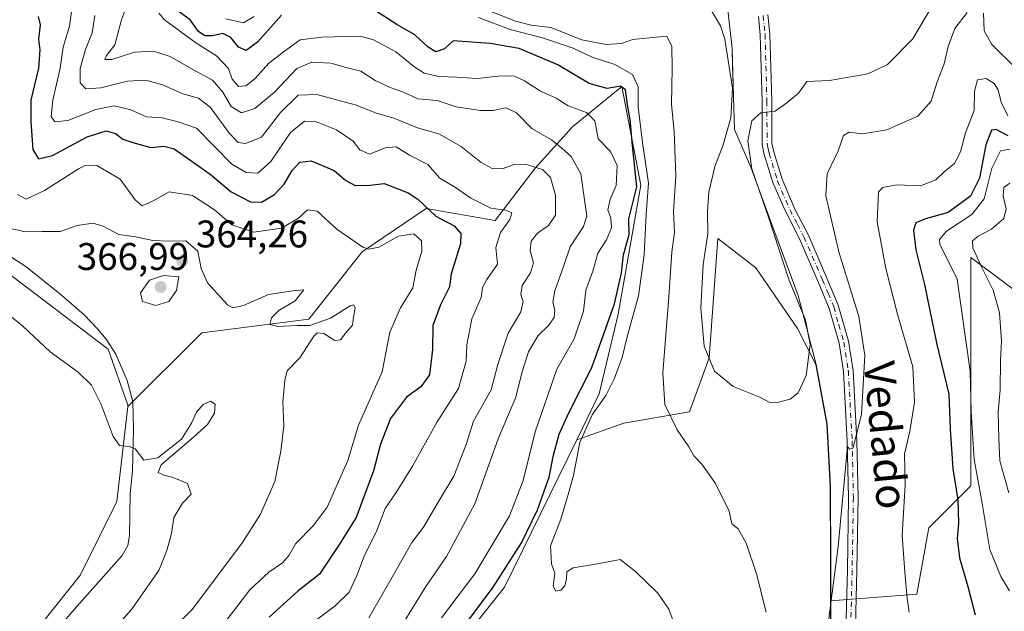
# Model space of a CAD drawing. Units: metres. Extents: x 621980 to 625474, y 4678601 to 4680975.
# Drawn here: x 622432 to 622688, y 4679273 to 4679427 of the extents above; entities that cross this region are included whole.
import ezdxf
from ezdxf.enums import TextEntityAlignment as Align

# ---------------------------------------------------------------- set-up
doc = ezdxf.new("R2010")
doc.units = ezdxf.units.M
doc.header["$MEASUREMENT"] = 0
doc.linetypes.add('DGN Style 4', pattern=[2.638475, 1.318413, -0.659207, 0.001648, -0.659207])
for name, color, linetype, lineweight in [('Arbolado forestal CxS', 92, 'Continuous', 0), ('Corriente natural lineal', 142, 'Continuous', 13), ('Cultivos herbáceos CxS', 92, 'Continuous', 0), ('Curva de nivel maestra', 30, 'Continuous', 30), ('Curva de nivel normal', 30, 'Continuous', 0), ('Embalse Cxs', 142, 'Continuous', 13), ('Espacio natural protegido', 121, 'Continuous', 13), ('Espacio natural protegido CxS', 121, 'Continuous', 0), ('Matorral CxS', 135, 'Continuous', 0), ('Municipio', 91, 'Continuous', 13), ('Municipio CxS', 4, 'Continuous', 0), ('Pista no pavimentada Cxs', 111, 'Continuous', 0), ('Pista no pavimentada eje', 91, 'DGN Style 4', 0), ('Punto de cota en terreno', 7, 'Continuous', 0), ('Rótulo de punto de cota en terreno', 7, 'Continuous', 0), ('Suelo desnudo CxS', 253, 'Continuous', 0), ('Texto cartográfico', 7, 'Continuous', 0)]:
    doc.layers.add(name, color=color, linetype=linetype, lineweight=lineweight)
doc.styles.add('Style-Arial', font='txt')

# ---------------------------------------------------------------- blocks, each defined once
blk = doc.blocks.new('*U7')
at = {"layer": 'Matorral CxS', "color": 135, "linetype": 'Continuous', "lineweight": 0}
blk.add_polyline3d([(622501.7717, 4678907.4625, 361.5182), (622510.6515, 4678937.0759, 364.2198), (622528.4099, 4678968.6637, 383.0224), (622553.0747, 4678999.2639, 387.2696), (622578.7261, 4679041.7093, 387.4989), (622593.5245, 4679082.1805, 389.9713), (622620.9991, 4679096.7027, 399.6982), (622624.2353, 4679108.7871, 400.5216), (622629.1957, 4679133.8567, 401.9924), (622633.0257, 4679162.0765, 403.7086), (622636.2161, 4679190.7761, 404.9925), (622638.3065, 4679209.9151, 405.6602), (622642.3465, 4679231.6455, 406.7525), (622642.4369, 4679249.4555, 408.8264), (622643.2369, 4679268.7949, 410.0527), (622643.2193, 4679275.2691, 410.4543), (622665.6585, 4679277.0641, 404.2309), (622668.7881, 4679294.2753, 402.7866), (622679.7409, 4679305.2279, 397.2949), (622679.7413, 4679342.7797, 394.3463), (622679.7415, 4679364.6849, 391.7284), (622704.7759, 4679345.9087, 380.8246)], dxfattribs=at)
blk = doc.blocks.new('*U8')
at = {"layer": 'Cultivos herbáceos CxS', "color": 92, "linetype": 'Continuous', "lineweight": 0}
blk.add_polyline3d([(622312.5281, 4679436.7545, 363.4813), (622343.0609, 4679425.6515, 362.9793), (622369.2319, 4679409.7899, 363.4266), (622391.8343, 4679397.1007, 361.8026), (622412.0569, 4679373.7053, 362.4509), (622455.3759, 4679340.8293, 361.4644), (622460.5195, 4679326.2375, 360.8852), (622460.5195, 4679325.8409, 360.8539), (622457.6575, 4679301.1395, 359.4791), (622448.1407, 4679282.1061, 357.018), (622434.6583, 4679265.0555, 356.03), (622419.9863, 4679239.6773, 354.4743), (622414.0381, 4679223.8159, 353.6613), (622408.0901, 4679205.1789, 352.548), (622402.9351, 4679185.7491, 351.8029), (622395.3785, 4679163.4509, 350.6672), (622388.4723, 4679141.7357, 349.5836)], dxfattribs=at)
blk = doc.blocks.new('5PATER')
at = {"layer": 'Embalse Cxs', "linetype": 'Continuous', "lineweight": 0}
h = blk.add_hatch(color=51, dxfattribs=at)
edge = h.paths.add_edge_path()
edge.add_ellipse((0, 0), major_axis=(-0.11, -0.111), ratio=0.999422, start_angle=0, end_angle=360)

msp = doc.modelspace()

# ---------------------------------------------------------------- linework, layer by layer
at = {"layer": 'Arbolado forestal CxS', "color": 92, "linetype": 'Continuous', "lineweight": 0}
for points in [[(622419.9863, 4679239.6773, 354.4743), (622434.6583, 4679265.0555, 356.03), (622448.1407, 4679282.1061, 357.018), (622457.6575, 4679301.1395, 359.4791), (622460.5195, 4679325.8409, 360.8539), (622479.6893, 4679345.0497, 363.7302), (622507.5353, 4679348.6425, 365.9618), (622521.4587, 4679366.1585, 370.1851), (622538.0765, 4679377.3865, 375.2118), (622556.0417, 4679374.2425, 379.5368), (622566.4143, 4679387.9317, 385.7736), (622576.0837, 4679398.6747, 392.7709), (622588.9849, 4679409.1381, 402.4167), (622593.9177, 4679383.4733, 400.6769), (622587.9983, 4679349.9113, 400.7119), (622583.0647, 4679329.1821, 402.7604), (622577.2059, 4679317.2243, 403.6907), (622558.3997, 4679278.8395, 400.9863), (622503.5735, 4679209.7567, 401.645), (622484.0255, 4679175.3311, 395.2628), (622476.5143, 4679148.5967, 380.8645)], [(622577.2059, 4679317.2243, 403.6907), (622583.0647, 4679329.1821, 402.7604), (622587.9983, 4679349.9113, 400.7119), (622593.9177, 4679383.4733, 400.6769), (622588.9849, 4679409.1381, 402.4167), (622576.0837, 4679398.6747, 392.7709), (622566.4143, 4679387.9317, 385.7736), (622556.0417, 4679374.2425, 379.5368), (622538.0765, 4679377.3865, 375.2118), (622521.4587, 4679366.1585, 370.1851), (622507.5353, 4679348.6425, 365.9618), (622479.6893, 4679345.0497, 363.7302), (622460.5195, 4679325.8409, 360.8539)], [(622460.5195, 4679325.8409, 360.8539), (622457.6575, 4679301.1395, 359.4791), (622448.1407, 4679282.1061, 357.018), (622434.6583, 4679265.0555, 356.03), (622419.9863, 4679239.6773, 354.4743), (622414.0381, 4679223.8159, 353.6613), (622408.0901, 4679205.1789, 352.548), (622402.9351, 4679185.7491, 351.8029), (622395.3785, 4679163.4509, 350.6672), (622388.4723, 4679141.7357, 349.5836), (622385.5121, 4679121.0061, 349.2797), (622348.0217, 4679081.5213, 346.183), (622319.4113, 4679064.7409, 344.0268), (622303.6259, 4679062.7673, 342.4674)], [(622255.8751, 4679029.8553, 339.6971), (622267.2467, 4679015.8387, 343.0332), (622281.6189, 4679010.4491, 348.3851), (622299.1349, 4679001.4663, 358.9127), (622314.8543, 4678995.1783, 371.7078), (622330.1247, 4678988.8905, 385.7422), (622344.3429, 4678986.9763, 393.2178), (622379.2817, 4679006.3481, 390.6449), (622415.9765, 4679042.1343, 387.2645), (622441.9477, 4679060.0681, 391.996), (622467.8729, 4679088.8063, 396.4961), (622482.3789, 4679113.6713, 395.1081), (622489.8951, 4679139.1337, 394.3194), (622476.5143, 4679148.5967, 380.8645), (622484.0255, 4679175.3311, 395.2628), (622503.5735, 4679209.7567, 401.645), (622558.3997, 4679278.8395, 400.9863), (622577.2059, 4679317.2243, 403.6907)]]:
    msp.add_polyline3d(points, dxfattribs=at)
at = {"layer": 'Corriente natural lineal', "color": 142, "linetype": 'Continuous', "lineweight": 13}
msp.add_polyline3d([(622425.6101, 4679367.5701, 363.1537), (622433.9101, 4679362.2901, 362.4561), (622443.2701, 4679354.8701, 361.9205), (622449.1101, 4679349.7101, 361.7029), (622452.5501, 4679346.0801, 361.7015), (622454.8201, 4679343.3701, 361.6349), (622457.3601, 4679339.5201, 361.4967), (622460.3001, 4679332.6501, 361.2839), (622461.7501, 4679327.1901, 361.0065), (622461.9601, 4679319.8501, 360.4642), (622461.6601, 4679309.2301, 359.6346), (622461.1001, 4679303.0601, 359.2885), (622460.9001, 4679292.1801, 358.3804), (622460.4601, 4679289.7301, 358.2514), (622459.0101, 4679287.1201, 358.1174), (622446.4901, 4679273.0301, 357.2994), (622440.4901, 4679265.9401, 356.9862), (622437.5001, 4679261.9301, 356.6842), (622429.5601, 4679248.7701, 355.966)], dxfattribs=at)
at = {"layer": 'Cultivos herbáceos CxS', "color": 92, "linetype": 'Continuous', "lineweight": 0}
for points in [[(622148.1793, 4679594.3859, 369.7204), (622151.5373, 4679581.4907, 367.925), (622172.4225, 4679550.3493, 366.0055), (622180.4431, 4679523.6913, 363.8393), (622189.3231, 4679513.8201, 364.2599), (622228.7855, 4679501.9737, 368.1523), (622267.2607, 4679468.4119, 366.5612), (622297.3413, 4679455.0351, 364.218), (622312.5281, 4679436.7545, 363.4813), (622343.0609, 4679425.6515, 362.9793), (622369.2319, 4679409.7899, 363.4266), (622391.8343, 4679397.1007, 361.8026), (622412.0569, 4679373.7053, 362.4509), (622455.3759, 4679340.8293, 361.4644), (622460.5195, 4679326.2375, 360.8852), (622460.5195, 4679325.8409, 360.8539)], [(622460.5195, 4679325.8409, 360.8539), (622457.6575, 4679301.1395, 359.4791), (622448.1407, 4679282.1061, 357.018), (622434.6583, 4679265.0555, 356.03), (622419.9863, 4679239.6773, 354.4743), (622414.0381, 4679223.8159, 353.6613), (622408.0901, 4679205.1789, 352.548), (622402.9351, 4679185.7491, 351.8029), (622395.3785, 4679163.4509, 350.6672), (622388.4723, 4679141.7357, 349.5836), (622385.5121, 4679121.0061, 349.2797), (622348.0217, 4679081.5213, 346.183), (622319.4113, 4679064.7409, 344.0268), (622303.6259, 4679062.7673, 342.4674)]]:
    msp.add_polyline3d(points, dxfattribs=at)
at = {"layer": 'Curva de nivel maestra', "color": 30, "linetype": 'Continuous', "lineweight": 30, "flags": 128}
for points, elevation in [([(622500.4, 4679427.7001), (622494.18, 4679420.7101), (622491.21, 4679418.4901), (622489.28, 4679419.4201), (622487.26, 4679421.9401), (622485.22, 4679422.9201), (622482.5, 4679422.3101), (622480.48, 4679422.3201), (622478.9, 4679423.5001), (622476.7, 4679426.5401), (622473.54, 4679428.7201)], 400), ([(622542.81, 4679261.8701), (622555.51, 4679278.8801), (622562.84, 4679290.3701), (622567.06, 4679298.9701), (622570.04, 4679307.5201), (622571.2, 4679313.2301), (622572.68, 4679318.6801), (622575.21, 4679324.2601), (622581.17, 4679335.9901), (622587.04, 4679352.5901), (622588.9, 4679360.6701), (622589.42, 4679365.3301), (622590.85, 4679370.6701), (622590.75, 4679374.7401), (622592.81, 4679383.0401), (622591.7, 4679393.8401), (622591.16, 4679400.5401), (622590.4, 4679404.4101), (622589.87, 4679408.2701), (622588.63, 4679409.2201), (622585.17, 4679408.6401), (622580.45, 4679409.9001), (622572.27, 4679414.8001), (622562.27, 4679419.0001), (622554.7, 4679420.3001), (622545.05, 4679421.0001), (622542.84, 4679418.9901), (622540.56, 4679418.2101), (622538.56, 4679419.3801), (622535.14, 4679422.6201), (622530.46, 4679425.2801), (622524.62, 4679429.0101)], 400), ([(622437.18, 4679427.3301), (622437.66, 4679425.1801), (622437.24, 4679421.4501), (622437.59, 4679418.6701), (622437.24, 4679413.9001), (622435.25, 4679405.6101), (622435.21, 4679399.9601), (622435.76, 4679392.7501), (622437.25, 4679390.3001), (622440.86, 4679391.1601), (622449.86, 4679396.0401), (622454.88, 4679397.6001), (622457.26, 4679396.9001), (622459.21, 4679395.4101), (622461.82, 4679394.6001), (622466.5, 4679393.3001), (622469.81, 4679393.6201), (622472.56, 4679392.9201), (622477.45, 4679389.4501), (622481.86, 4679386.3601), (622487.32, 4679381.7501), (622492.34, 4679379.1501), (622495.22, 4679379.0801), (622498.62, 4679381.0201), (622501.14, 4679383.7401), (622503.18, 4679387.2601), (622505.18, 4679389.4201), (622508.18, 4679389.8001), (622514.18, 4679387.3201), (622517.18, 4679384.6501), (622519.56, 4679383.3501), (622523.39, 4679383.4601), (622527.13, 4679383.8901), (622530.51, 4679382.5701), (622533.41, 4679381.5101), (622535.87, 4679379.8001), (622540.61, 4679375.4201), (622545.36, 4679372.9201), (622547.09, 4679370.8701), (622547.02, 4679368.1901), (622544.61, 4679360.4301), (622544.15, 4679357.0001), (622541.76, 4679352.3001), (622539.82, 4679347.0001), (622539.74, 4679340.7401), (622538.92, 4679334.1001), (622536.64, 4679331.0301), (622532.97, 4679328.3401), (622528.83, 4679322.7801), (622526.16, 4679316.0801), (622524.38, 4679309.1101), (622519.82, 4679297.0101), (622515.53, 4679290.0101), (622510.34, 4679282.2701), (622504.69, 4679277.8101), (622497.2, 4679271.0201)], 375), ([(622689.41, 4679396.3001), (622686.27, 4679397.9901), (622685.1, 4679397.8001), (622683.6, 4679393.9801), (622682.01, 4679385.2901), (622679.66, 4679380.5801), (622673.82, 4679376.3901), (622667.94, 4679374.7101), (622665.4, 4679373.6901), (622664.78, 4679371.7501), (622665.44, 4679366.6401), (622667.66, 4679357.5901), (622670.84, 4679342.0101), (622673.99, 4679329.1001), (622674.33, 4679319.9501), (622675.01, 4679309.6801), (622676.3, 4679301.5901), (622676.53, 4679295.4801), (622676.16, 4679291.5601), (622676.76, 4679286.4801), (622678.96, 4679279.0201), (622680.82, 4679271.6901)], 400)]:
    msp.add_lwpolyline(points, dxfattribs=dict(at, elevation=elevation))
at = {"layer": 'Curva de nivel normal', "color": 30, "linetype": 'Continuous', "lineweight": 0, "flags": 128}
for points, elevation in [([(622460.94, 4679432.1401), (622458.8, 4679426.4901), (622457.11, 4679420.0001), (622454.94, 4679417.1901), (622454.48, 4679416.1801), (622456.3, 4679416.1601), (622462.22, 4679418.0601), (622467.12, 4679418.3801), (622471.52, 4679416.9801), (622477.19, 4679413.7001), (622482.52, 4679410.7801), (622485.19, 4679407.7101), (622487.33, 4679403.9201), (622490.07, 4679402.2801), (622493.51, 4679403.4701), (622498.59, 4679407.6801), (622504.46, 4679413.8001), (622508.31, 4679415.4701), (622513.23, 4679415.1901), (622517.25, 4679414.0601), (622521.09, 4679413.1201), (622524.78, 4679410.7001), (622528.72, 4679408.8701), (622532.21, 4679407.6901), (622535.92, 4679405.9101), (622540.91, 4679405.4801), (622545.85, 4679403.8801), (622552.18, 4679402.8901), (622555.51, 4679402.9201), (622558.87, 4679403.5701), (622561.59, 4679402.2901), (622565.56, 4679398.2401), (622570.65, 4679395.2801), (622573.31, 4679393.1401), (622575.74, 4679390.9701), (622578.29, 4679386.4101), (622579.2, 4679379.6701), (622579.87, 4679375.4201), (622578.96, 4679372.7001), (622575.49, 4679367.4201), (622573.75, 4679362.3201), (622571.56, 4679355.9601), (622571.02, 4679353.0001), (622571.54, 4679351.0101), (622571.33, 4679349.0101), (622569.84, 4679346.9601), (622567.21, 4679344.3801), (622564.66, 4679340.1101), (622562.98, 4679334.6401), (622561.42, 4679328.2801), (622556.78, 4679317.4901), (622550.68, 4679300.5801), (622543.38, 4679286.8301), (622537.98, 4679279.0201), (622530.69, 4679267.2801)], 390), ([(622670.03, 4679430.6601), (622664.51, 4679421.4801), (622658.08, 4679414.8601), (622652.9, 4679412.4501), (622642.99, 4679410.7501), (622637.05, 4679410.4401), (622634.92, 4679407.4401), (622631.89, 4679404.8901), (622628.86, 4679402.7601), (622625.12, 4679402.2601), (622622.75, 4679400.2601), (622621.75, 4679395.0001), (622622.78, 4679387.7001), (622627.3, 4679374.6601), (622632.32, 4679359.1501), (622636.69, 4679348.3601), (622637.9, 4679342.0401), (622636.92, 4679333.9401), (622634.84, 4679329.4501), (622632.71, 4679327.7801), (622629.31, 4679326.9001), (622627.3, 4679326.9701), (622624.86, 4679328.3201), (622617.87, 4679331.0401), (622613.06, 4679335.1001), (622610.35, 4679341.6201), (622609.54, 4679351.4701), (622610.14, 4679362.8601), (622611.28, 4679370.7801), (622611.2, 4679376.5901), (622611.6, 4679381.6401), (622613.16, 4679388.3001), (622615.21, 4679393.7001), (622617.34, 4679401.0001), (622617.74, 4679408.7501), (622615.71, 4679421.5001), (622614.61, 4679424.9001), (622611.45, 4679430.1401)], 415), ([(622505.01, 4679267.0201), (622514.39, 4679274.0201), (622518.08, 4679277.5401), (622520.14, 4679282.1001), (622522.01, 4679287.2001), (622525.04, 4679293.1701), (622527.37, 4679299.3201), (622530.3, 4679303.5001), (622534.54, 4679310.3401), (622540.94, 4679321.9201), (622546.45, 4679330.5801), (622548.51, 4679337.7101), (622548.68, 4679341.9601), (622549.93, 4679348.6501), (622552.37, 4679354.2401), (622552.75, 4679356.8801), (622553.83, 4679358.9401), (622556.58, 4679362.9601), (622556.17, 4679367.2501), (622557.43, 4679371.1201), (622559.84, 4679374.5801), (622560.31, 4679376.2701), (622558.82, 4679376.9701), (622554.84, 4679377.5201), (622549.64, 4679380.0901), (622545.73, 4679382.8501), (622541.65, 4679385.3401), (622538.54, 4679388.8801), (622533.76, 4679391.2901), (622530.26, 4679393.4201), (622527.36, 4679393.1801), (622523.35, 4679391.5101), (622520.84, 4679392.6601), (622519.09, 4679394.9101), (622514.71, 4679397.8701), (622509.52, 4679400.0001), (622506.43, 4679400.1701), (622502.76, 4679397.1401), (622497.71, 4679389.6501), (622494.3, 4679386.6201), (622491.22, 4679386.8001), (622487.53, 4679388.9701), (622478.3, 4679398.2801), (622473.53, 4679399.9201), (622469.43, 4679401.0001), (622465.3, 4679401.2401), (622461.28, 4679403.0401), (622456.89, 4679404.1501), (622452.2, 4679403.1401), (622444.91, 4679400.2901), (622441.48, 4679399.9201), (622440.5, 4679401.3401), (622440.96, 4679405.5601), (622442.86, 4679413.9101), (622443.69, 4679419.4001), (622445.3, 4679424.8301), (622445.92, 4679429.3201)], 380), ([(622542.06, 4679270.9001), (622550.69, 4679282.3201), (622559.71, 4679297.4301), (622563.3, 4679306.6201), (622566.44, 4679319.2901), (622572.08, 4679335.5701), (622576.54, 4679343.5201), (622578.99, 4679350.6801), (622579.63, 4679356.1601), (622581.39, 4679361.0601), (622582.69, 4679365.8201), (622584.94, 4679369.2901), (622586.3, 4679372.3401), (622586.05, 4679374.9101), (622585.35, 4679377.1001), (622585.96, 4679379.7101), (622587.45, 4679383.4301), (622587.72, 4679388.5601), (622586.02, 4679392.2301), (622582.81, 4679395.5601), (622581.9, 4679400.2201), (622579.75, 4679402.4001), (622575, 4679404.1601), (622571.91, 4679406.0801), (622567.76, 4679407.9201), (622563.67, 4679410.6401), (622561.06, 4679411.8201), (622557.59, 4679411.8901), (622551.4, 4679411.2201), (622546.03, 4679411.5901), (622541.32, 4679411.7201), (622537.51, 4679412.6501), (622534.85, 4679414.3401), (622530.18, 4679418.2001), (622524.41, 4679421.2701), (622520.94, 4679422.2301), (622510.91, 4679421.9801), (622505.28, 4679421.3201), (622501.18, 4679418.3601), (622497.18, 4679415.2201), (622493.52, 4679411.1201), (622491.19, 4679409.3001), (622489.22, 4679409.1801), (622487.63, 4679411.0501), (622486.63, 4679413.8001), (622483.5, 4679417.1701), (622478.13, 4679420.4801), (622470, 4679426.4701), (622468.54, 4679428.2601)], 395), ([(622553.84, 4679429.1401), (622561.32, 4679426.1201), (622565.36, 4679425.1101), (622570.45, 4679424.5401), (622578.57, 4679421.3101), (622584.84, 4679420.0501), (622588.84, 4679420.3501), (622591.84, 4679421.4201), (622600.64, 4679422.2601), (622601.92, 4679419.5701), (622602.08, 4679413.8701), (622601.83, 4679404.5701), (622602.55, 4679397.4201), (622603.01, 4679385.9401), (622602.41, 4679376.6001), (622602.65, 4679371.1401), (622601.95, 4679366.0001), (622601.18, 4679354.3401), (622599.63, 4679334.6801), (622600.14, 4679326.3801), (622603.31, 4679319.8001), (622606.38, 4679315.3801), (622607.71, 4679313.0701), (622609.8, 4679310.8601), (622613.33, 4679305.8801), (622616.9, 4679298.6701), (622617.59, 4679295.3601), (622619.17, 4679294.0701), (622621.32, 4679290.2801), (622623.99, 4679282.3501), (622626.45, 4679272.3501)], 410), ([(622642.4, 4679268.0201), (622645.19, 4679289.4201), (622647.61, 4679315.4601), (622648.12, 4679314.7901), (622649.09, 4679315.0801), (622651.32, 4679323.8601), (622652.17, 4679339.1401), (622650.6, 4679349.2801), (622645.37, 4679366.1101), (622641.98, 4679380.7201), (622642.36, 4679386.4301), (622645.17, 4679392.4401), (622646.6, 4679396.4201), (622648.08, 4679397.2801), (622651.58, 4679396.8301), (622657.83, 4679397.8801), (622665.91, 4679401.4201), (622669.42, 4679405.3501), (622670.94, 4679410.3701), (622672.82, 4679415.0101), (622673.82, 4679419.5401), (622675.56, 4679424.2601), (622678.77, 4679428.4201)], 410), ([(622682.99, 4679428.2301), (622683.15, 4679423.6601), (622685.16, 4679420.1201), (622691.34, 4679414.0401)], 410), ([(622523.14, 4679270.8601), (622530.24, 4679283.3001), (622534.33, 4679290.4601), (622537.39, 4679294.5001), (622541.2, 4679300.9801), (622545.23, 4679307.7201), (622548.46, 4679316.0201), (622550.38, 4679322.0701), (622555, 4679330.2001), (622556.69, 4679336.8001), (622559.38, 4679344.9301), (622562.68, 4679350.5001), (622563.31, 4679353.2201), (622562.7, 4679355.0601), (622563.05, 4679357.3401), (622565.21, 4679360.6701), (622565.97, 4679363.2801), (622565.14, 4679366.4501), (622565.34, 4679368.9401), (622567.03, 4679371.0001), (622569.91, 4679373.0001), (622571.66, 4679375.6701), (622571.66, 4679380.8501), (622570.36, 4679385.4701), (622568.35, 4679387.5301), (622563.84, 4679388.9401), (622560.92, 4679388.8601), (622557.8, 4679387.7501), (622555.21, 4679387.7901), (622552.35, 4679389.4101), (622547.14, 4679393.5401), (622541.34, 4679396.8301), (622535.83, 4679398.4401), (622529.68, 4679400.9101), (622525.18, 4679402.2201), (622519.62, 4679404.4201), (622509.59, 4679407.0601), (622504.78, 4679406.8801), (622500.17, 4679402.3801), (622495.23, 4679395.9601), (622491.04, 4679394.3601), (622489.16, 4679394.5701), (622486.88, 4679396.9501), (622481.94, 4679403.7301), (622478.84, 4679406.1601), (622474.78, 4679407.2801), (622469.5, 4679409.5601), (622465.19, 4679410.7801), (622460.43, 4679410.5601), (622453.47, 4679408.8301), (622449.55, 4679408.5501), (622448.1, 4679410.1201), (622448.04, 4679413.8301), (622449.44, 4679418.7601), (622451.24, 4679423.0801), (622451.89, 4679427.6401)], 385), ([(622485.93, 4679426.7401), (622490.6, 4679425.6801), (622493.3, 4679427.3301)], 405), ([(622551.64, 4679427.1301), (622559.87, 4679424.0201), (622568.32, 4679421.8301), (622576.28, 4679419.1701), (622581.25, 4679416.7701), (622587.1, 4679414.9201), (622591.76, 4679412.2601), (622593.23, 4679409.0601), (622593.19, 4679403.8601), (622594.29, 4679394.6201), (622595.87, 4679383.9801), (622595.3, 4679375.9401), (622594.78, 4679365.3201), (622593.25, 4679354.6801), (622590.44, 4679344.3401), (622589.03, 4679338.6501), (622587.08, 4679333.2201), (622584.81, 4679328.7801), (622581.24, 4679323.6801), (622578, 4679316.5101), (622576.36, 4679307.9301), (622574.78, 4679302.3401), (622573.08, 4679296.5901), (622570.41, 4679289.5801), (622570.63, 4679284.9501), (622571.5, 4679282.5201), (622571.1, 4679279.1601), (622571.8, 4679277.8101), (622573.1, 4679278.0701), (622574.09, 4679279.1801), (622574.58, 4679281.0201), (622574.61, 4679282.8301), (622576.33, 4679283.8901), (622582.64, 4679284.9601), (622588.53, 4679286.0401), (622592.47, 4679282.9501), (622598.28, 4679277.3201), (622601.19, 4679273.1201), (622602.52, 4679269.3901)], 405), ([(622663.66, 4679272.3501), (622663.13, 4679275.9601), (622662.58, 4679282.7801), (622661.82, 4679292.3301), (622662.68, 4679305.4801), (622662.48, 4679313.5101), (622663.85, 4679319.4701), (622665.04, 4679327.0101), (622664.6, 4679336.2101), (622660.77, 4679349.5601), (622657.61, 4679361.7801), (622655.36, 4679373.9201), (622655.73, 4679381.7701), (622656.85, 4679382.9101), (622660.35, 4679383.5401), (622666.6, 4679383.3301), (622670.57, 4679384.8301), (622672.77, 4679386.9601), (622675.45, 4679389.1101), (622677.05, 4679392.1201), (622678.32, 4679397.1101), (622680.54, 4679402.8801), (622680.7, 4679407.9301), (622681.46, 4679410.9301), (622683.66, 4679411.2401), (622685.76, 4679409.9401), (622686.78, 4679408.2801), (622687.58, 4679405.0801), (622689.38, 4679401.5501)], 405), ([(622689.84, 4679392.8101), (622687.42, 4679392.4101), (622685.14, 4679387.9301), (622683.14, 4679379.9501), (622679.98, 4679375.8801), (622673.4, 4679371.5101), (622671.55, 4679369.3001), (622671.67, 4679368.1301), (622676.13, 4679359.0001), (622679.5, 4679335.0501), (622679.79, 4679324.6001), (622680.55, 4679312.0801), (622682.52, 4679301.6801), (622684.62, 4679288.6801), (622687.51, 4679281.6801), (622689.78, 4679277.8701)], 395), ([(622431.81, 4679381.0201), (622434.04, 4679379.8101), (622438.77, 4679382.0801), (622447.62, 4679387.6901), (622449.53, 4679388.6801), (622452.4, 4679388.6201), (622458.51, 4679385.0101), (622462.39, 4679379.6201), (622464.21, 4679378.0601), (622467.09, 4679379.3801), (622471.24, 4679381.7501), (622477.27, 4679380.7501), (622483, 4679377.0901), (622487.49, 4679373.1201), (622493.29, 4679371.2201), (622500.46, 4679372.2501), (622504.85, 4679374.8901), (622507.18, 4679377.0201), (622509.69, 4679376.6901), (622514.8, 4679372.0601), (622521.61, 4679367.3801), (622523.17, 4679366.8101), (622525.74, 4679367.3401), (622530.85, 4679370.2201), (622534.85, 4679370.7701), (622536.88, 4679369.0301), (622536.91, 4679366.3301), (622535.48, 4679361.3401), (622534.63, 4679356.7801), (622531.36, 4679351.5601), (622528.58, 4679345.1801), (622526.62, 4679334.9101), (622520.45, 4679321.0201), (622517.66, 4679311.8101), (622515.27, 4679306.3401), (622512.3, 4679299.6801), (622508.7, 4679294.8201), (622504.07, 4679290.1401), (622502.41, 4679287.1601), (622500.74, 4679285.1601), (622497.18, 4679282.8001), (622492.19, 4679278.1801), (622482.86, 4679265.9201)], 370), ([(622689.56, 4679303.4101), (622687.23, 4679311.7401), (622686.97, 4679317.5801), (622686.86, 4679324.3901), (622687.3, 4679330.2101), (622687.46, 4679337.8501), (622687.72, 4679342.8501), (622687.17, 4679350.2601), (622685.49, 4679356.1801), (622682.28, 4679362.5901), (622680.26, 4679367.1701), (622680.14, 4679368.9801), (622681.62, 4679370.2001), (622685.11, 4679372.0201), (622688.31, 4679374.7901), (622688.92, 4679377.3301), (622688.13, 4679380.6701), (622688.31, 4679382.8701), (622689.86, 4679384.0001)], 390), ([(622472.13, 4679267.9901), (622477.22, 4679273.0201), (622490.26, 4679290.4701), (622494.94, 4679297.9001), (622498.67, 4679306.3201), (622500.24, 4679314.2401), (622501.02, 4679320.8201), (622500.8, 4679327.0801), (622501.35, 4679332.6401), (622501.9, 4679335.1801), (622505.17, 4679338.5001), (622508.85, 4679344.2101), (622509.76, 4679345.0701), (622511.44, 4679344.8901), (622514.31, 4679343.0901), (622515.79, 4679343.2701), (622517.15, 4679345.0101), (622518.92, 4679347.0101), (622519.15, 4679349.1401), (622519.63, 4679351.5201), (622519.16, 4679352.3401), (622518.3, 4679352.0901), (622513.18, 4679348.8801), (622507.85, 4679346.9401), (622504.42, 4679346.9201), (622499.46, 4679346.6601), (622497.44, 4679347.2501), (622497.84, 4679348.9801), (622499.79, 4679350.9001), (622503.96, 4679353.3401), (622506.27, 4679356.2401), (622503.36, 4679355.9701), (622497.06, 4679355.0001), (622490.54, 4679352.1401), (622487.79, 4679351.5701), (622486.38, 4679352.3601), (622481.23, 4679358.0201), (622479.51, 4679361.7601), (622478.67, 4679366.2701), (622475.57, 4679369.0001), (622471.08, 4679368.8901), (622466.95, 4679369.0901), (622462.51, 4679369.9901), (622458.13, 4679370.6001), (622454.04, 4679372.8501), (622451.36, 4679373.5501), (622447.28, 4679372.9401), (622442.89, 4679371.4101), (622438.24, 4679371.3801), (622433.82, 4679371.3001), (622426.56, 4679372.9801)], 365), ([(622469.78, 4679360.0001), (622466.12, 4679358.7401), (622463.8, 4679355.4401), (622464.29, 4679353.1601), (622467.76, 4679352.1501), (622471.17, 4679353.2201), (622473.12, 4679356.0601), (622473.78, 4679359.5901), (622469.78, 4679360.0001)], 365), ([(622424.59, 4679353.6901), (622433.18, 4679346.8201), (622440.32, 4679340.1401), (622447.52, 4679334.7801), (622451.07, 4679331.4001), (622453.52, 4679326.4101), (622456.63, 4679318.0401), (622458.29, 4679315.7401), (622460.83, 4679315.5101), (622462.36, 4679314.8201), (622464.65, 4679311.8701), (622468.32, 4679312.4801), (622474.46, 4679317.3401), (622477, 4679321.5701), (622478.34, 4679324.4401), (622480.07, 4679326.4001), (622482.01, 4679327.2301), (622483.2, 4679326.4801), (622483.06, 4679324.1401), (622481.18, 4679321.1901), (622477.55, 4679317.8701), (622469.16, 4679310.7401), (622468.33, 4679308.7401), (622469.82, 4679308.0101), (622471.58, 4679307.5401), (622473.56, 4679306.8501), (622476, 4679305.8101), (622476.94, 4679303.0501), (622474.69, 4679300.6801), (622472.48, 4679297.0101), (622471.82, 4679292.8701), (622470.61, 4679288.4401), (622468.57, 4679283.2101), (622461.42, 4679273.0201), (622457.11, 4679268.1301)], 360)]:
    msp.add_lwpolyline(points, dxfattribs=dict(at, elevation=elevation))
at = {"layer": 'Espacio natural protegido', "color": 121, "linetype": 'Continuous', "lineweight": 13, "flags": 128}
for points in [[(622618.0077, 4679406.47), (622617.7569, 4679414.5929), (622617.6188, 4679419.0499), (622616.1991, 4679432.22), (622612.9017, 4679437.7934)], [(622618.0077, 4679406.47), (622617.7569, 4679414.5929), (622617.6188, 4679419.0499), (622616.1991, 4679432.22), (622612.9017, 4679437.7934)], [(622618.0077, 4679406.47), (622617.622, 4679419.047), (622616.201, 4679432.225), (622612.9017, 4679437.7934)], [(622643.2434, 4679302.5073), (622643.2372, 4679305.036), (622643.237, 4679305.0395), (622642.3579, 4679321.2812), (622639.4665, 4679336.8299), (622634.8481, 4679354.7399), (622627.9173, 4679373.4692), (622622.5089, 4679388.1777), (622618.269, 4679397.9602), (622618.2681, 4679397.963), (622618.0077, 4679406.47)], [(622643.2434, 4679302.5073), (622643.2372, 4679305.036), (622643.237, 4679305.0395), (622642.3579, 4679321.2812), (622639.4665, 4679336.8299), (622634.8481, 4679354.7399), (622627.9173, 4679373.4692), (622622.5089, 4679388.1777), (622618.269, 4679397.9602), (622618.2681, 4679397.963), (622618.0077, 4679406.47)], [(622643.2434, 4679302.5073), (622643.2372, 4679305.036), (622643.237, 4679305.0395), (622642.3579, 4679321.2812), (622639.4665, 4679336.8299), (622634.8481, 4679354.7399), (622627.9173, 4679373.4692), (622622.5089, 4679388.1777), (622618.269, 4679397.9602), (622618.2681, 4679397.963), (622618.0077, 4679406.47)], [(622643.1838, 4679265.3204), (622643.3275, 4679268.8095), (622643.3068, 4679276.3256), (622643.2776, 4679287.1096), (622643.2434, 4679302.5073)], [(622643.1838, 4679265.3204), (622643.3275, 4679268.8095), (622643.3068, 4679276.3256), (622643.2776, 4679287.1096), (622643.2434, 4679302.5073)], [(622643.1838, 4679265.3204), (622643.329, 4679268.804), (622643.2434, 4679302.5073)]]:
    msp.add_lwpolyline(points, dxfattribs=at)
at = {"layer": 'Espacio natural protegido CxS', "color": 121, "linetype": 'Continuous', "lineweight": 0, "flags": 128}
for points in [[(622629.2864, 4679133.8694), (622633.1266, 4679162.0794), (622636.3168, 4679190.7795), (622638.397, 4679209.9194), (622642.4372, 4679231.6494), (622642.5273, 4679249.4594), (622643.1838, 4679265.3204), (622643.3275, 4679268.8095), (622643.3068, 4679276.3256), (622643.2776, 4679287.1096), (622643.2434, 4679302.5073), (622643.2372, 4679305.036), (622643.237, 4679305.0395), (622642.3579, 4679321.2813), (622639.4665, 4679336.8299), (622634.8481, 4679354.7399), (622627.9173, 4679373.4692), (622622.5089, 4679388.1777), (622618.269, 4679397.9602), (622618.2681, 4679397.963), (622618.0077, 4679406.47), (622617.7569, 4679414.5929), (622617.6188, 4679419.0499), (622616.1991, 4679432.22)], [(622616.1991, 4679432.22), (622617.6188, 4679419.0499), (622617.7569, 4679414.5929), (622618.0077, 4679406.47), (622618.2681, 4679397.963), (622618.269, 4679397.9602), (622622.5089, 4679388.1777), (622627.9173, 4679373.4692), (622634.8481, 4679354.7399), (622639.4665, 4679336.8299), (622642.3579, 4679321.2813), (622643.237, 4679305.0395), (622643.2372, 4679305.036), (622643.2434, 4679302.5073), (622643.2776, 4679287.1096), (622643.3068, 4679276.3256), (622643.3275, 4679268.8095), (622643.1838, 4679265.3204), (622642.5273, 4679249.4594), (622642.4372, 4679231.6494), (622638.397, 4679209.9194), (622636.3168, 4679190.7795), (622633.1266, 4679162.0794), (622629.2864, 4679133.8694)], [(622629.282, 4679133.864), (622633.122, 4679162.079), (622636.311, 4679190.782), (622638.395, 4679209.917), (622642.433, 4679231.654), (622642.523, 4679249.455), (622643.1838, 4679265.3204), (622643.329, 4679268.804), (622643.2434, 4679302.5073), (622643.2372, 4679305.036), (622643.237, 4679305.0395), (622642.3579, 4679321.2813), (622639.4665, 4679336.8299), (622634.8481, 4679354.7399), (622627.9173, 4679373.4692), (622622.5089, 4679388.1777), (622618.269, 4679397.9602), (622618.2681, 4679397.963), (622618.0077, 4679406.47), (622617.622, 4679419.047), (622616.201, 4679432.225)]]:
    msp.add_lwpolyline(points, dxfattribs=at)
at = {"layer": 'Matorral CxS', "color": 135, "linetype": 'Continuous', "lineweight": 0}
for points in [[(622476.5143, 4679148.5967, 380.8645), (622484.0255, 4679175.3311, 395.2628), (622503.5735, 4679209.7567, 401.645), (622558.3997, 4679278.8395, 400.9863), (622577.2059, 4679317.2243, 403.6907), (622589.5023, 4679321.5013, 407.3596), (622606.5211, 4679324.4607, 411.5875), (622611.7007, 4679338.5193, 415.1887), (622613.9207, 4679369.5963, 416.3435), (622623.7797, 4679361.9889, 418.0788), (622634.5991, 4679346.1757, 415.8048), (622639.3777, 4679336.8245, 414.1884), (622642.2675, 4679321.2743, 412.6394), (622643.1473, 4679305.0349, 411.9065), (622643.1871, 4679287.1047, 411.1076), (622643.2193, 4679275.2691, 410.4543), (622643.2369, 4679268.7949, 410.0527), (622642.4369, 4679249.4555, 408.8264), (622642.3465, 4679231.6455, 406.7525), (622638.3065, 4679209.9151, 405.6602), (622636.2161, 4679190.7761, 404.9925), (622633.0257, 4679162.0765, 403.7086), (622629.1957, 4679133.8567, 401.9924)], [(622643.2193, 4679275.2691, 410.4543), (622643.1871, 4679287.1047, 411.1076), (622643.1473, 4679305.0349, 411.9065), (622642.2675, 4679321.2743, 412.6394), (622639.3777, 4679336.8245, 414.1884), (622634.5991, 4679346.1757, 415.8048), (622623.7797, 4679361.9889, 418.0788), (622613.9207, 4679369.5963, 416.3435), (622611.7007, 4679338.5193, 415.1887), (622606.5211, 4679324.4607, 411.5875), (622589.5023, 4679321.5013, 407.3596), (622577.2059, 4679317.2243, 403.6907)], [(622704.7759, 4679345.9087, 380.8246), (622679.7415, 4679364.6849, 391.7284), (622679.7413, 4679342.7797, 394.3463), (622679.7409, 4679305.2279, 397.2949), (622668.7881, 4679294.2753, 402.7866), (622665.6585, 4679277.0641, 404.2309), (622643.2193, 4679275.2691, 410.4543)], [(622255.8751, 4679029.8553, 339.6971), (622267.2467, 4679015.8387, 343.0332), (622281.6189, 4679010.4491, 348.3851), (622299.1349, 4679001.4663, 358.9127), (622314.8543, 4678995.1783, 371.7078), (622330.1247, 4678988.8905, 385.7422), (622344.3429, 4678986.9763, 393.2178), (622379.2817, 4679006.3481, 390.6449), (622415.9765, 4679042.1343, 387.2645), (622441.9477, 4679060.0681, 391.996), (622467.8729, 4679088.8063, 396.4961), (622482.3789, 4679113.6713, 395.1081), (622489.8951, 4679139.1337, 394.3194), (622476.5143, 4679148.5967, 380.8645), (622484.0255, 4679175.3311, 395.2628), (622503.5735, 4679209.7567, 401.645), (622558.3997, 4679278.8395, 400.9863), (622577.2059, 4679317.2243, 403.6907)], [(622643.2193, 4679275.2691, 410.4543), (622643.2369, 4679268.7949, 410.0527), (622642.4369, 4679249.4555, 408.8264), (622642.3465, 4679231.6455, 406.7525), (622638.3065, 4679209.9151, 405.6602), (622636.2161, 4679190.7761, 404.9925), (622633.0257, 4679162.0765, 403.7086), (622629.1957, 4679133.8567, 401.9924), (622624.2353, 4679108.7871, 400.5216), (622620.9991, 4679096.7027, 399.6982), (622593.5245, 4679082.1805, 389.9713)], [(622643.2193, 4679275.2691, 410.4543), (622643.2369, 4679268.7949, 410.0527), (622642.4369, 4679249.4555, 408.8264), (622642.3465, 4679231.6455, 406.7525), (622638.3065, 4679209.9151, 405.6602), (622636.2161, 4679190.7761, 404.9925), (622633.0257, 4679162.0765, 403.7086), (622629.1957, 4679133.8567, 401.9924), (622624.2353, 4679108.7871, 400.5216), (622620.9991, 4679096.7027, 399.6982), (622593.5245, 4679082.1805, 389.9713)]]:
    msp.add_polyline3d(points, dxfattribs=at)
at = {"layer": 'Municipio', "color": 91, "linetype": 'Continuous', "lineweight": 13, "flags": 128}
for points in [[(622618.0077, 4679406.47), (622617.622, 4679419.047), (622616.201, 4679432.225), (622612.9017, 4679437.7934)], [(622618.0077, 4679406.47), (622617.622, 4679419.047), (622616.201, 4679432.225), (622612.9017, 4679437.7934)], [(622643.2434, 4679302.5073), (622643.2372, 4679305.036), (622643.237, 4679305.0395), (622642.3579, 4679321.2812), (622639.4665, 4679336.8299), (622634.8481, 4679354.7399), (622627.9173, 4679373.4692), (622622.5089, 4679388.1777), (622618.269, 4679397.9602), (622618.2681, 4679397.963), (622618.0077, 4679406.47)], [(622643.2434, 4679302.5073), (622643.2372, 4679305.036), (622643.237, 4679305.0395), (622642.3579, 4679321.2812), (622639.4665, 4679336.8299), (622634.8481, 4679354.7399), (622627.9173, 4679373.4692), (622622.5089, 4679388.1777), (622618.269, 4679397.9602), (622618.2681, 4679397.963), (622618.0077, 4679406.47)], [(622643.1838, 4679265.3204), (622643.329, 4679268.804), (622643.2434, 4679302.5073)], [(622643.1838, 4679265.3204), (622643.329, 4679268.804), (622643.2434, 4679302.5073)]]:
    msp.add_lwpolyline(points, dxfattribs=at)
at = {"layer": 'Municipio CxS', "color": 4, "linetype": 'Continuous', "lineweight": 0, "flags": 128}
for points in [[(622629.282, 4679133.864), (622633.122, 4679162.079), (622636.311, 4679190.782), (622638.395, 4679209.917), (622642.433, 4679231.654), (622642.523, 4679249.455), (622643.1838, 4679265.3204), (622643.329, 4679268.804), (622643.2434, 4679302.5073), (622643.2372, 4679305.036), (622643.237, 4679305.0395), (622642.3579, 4679321.2813), (622639.4665, 4679336.8299), (622634.8481, 4679354.7399), (622627.9173, 4679373.4692), (622622.5089, 4679388.1777), (622618.269, 4679397.9602), (622618.2681, 4679397.963), (622618.0077, 4679406.47), (622617.622, 4679419.047), (622616.201, 4679432.225)], [(622616.201, 4679432.225), (622617.622, 4679419.047), (622618.0077, 4679406.47), (622618.2681, 4679397.963), (622618.269, 4679397.9602), (622622.5089, 4679388.1777), (622627.9173, 4679373.4692), (622634.8481, 4679354.7399), (622639.4665, 4679336.8299), (622642.3579, 4679321.2813), (622643.237, 4679305.0395), (622643.2372, 4679305.036), (622643.2434, 4679302.5073), (622643.329, 4679268.804), (622643.1838, 4679265.3204), (622642.523, 4679249.455), (622642.433, 4679231.654), (622638.395, 4679209.917), (622636.311, 4679190.782), (622633.122, 4679162.079), (622629.282, 4679133.864)]]:
    msp.add_lwpolyline(points, dxfattribs=at)
at = {"layer": 'Pista no pavimentada Cxs', "color": 111, "linetype": 'Continuous', "lineweight": 0}
for points in [[(622626.9401, 4679427.8601, 418.0028), (622627.4501, 4679422.7901, 417.3453), (622627.9201, 4679405.3801, 415.3848), (622627.9801, 4679394.3501, 414.3854), (622628.4401, 4679392.1101, 414.1455), (622630.6101, 4679385.0701, 413.3903), (622634.0401, 4679377.1001, 412.7537), (622637.4701, 4679370.4901, 412.3499), (622642.2901, 4679359.3001, 411.5537), (622645.2501, 4679352.2201, 411.1585), (622647.8801, 4679342.9201, 410.9954), (622649.1101, 4679335.2701, 410.3959), (622650.0901, 4679316.9601, 409.5419), (622650.4201, 4679302.2201, 409.4591), (622650.1001, 4679283.2701, 408.9735), (622649.4501, 4679257.9601, 408.251)], [(622626.9401, 4679427.8601, 418.0028), (622627.4501, 4679422.7901, 417.3453), (622627.9201, 4679405.3801, 415.3848), (622627.9801, 4679394.3501, 414.3854), (622628.4401, 4679392.1101, 414.1455), (622630.6101, 4679385.0701, 413.3903), (622634.0401, 4679377.1001, 412.7537), (622637.4701, 4679370.4901, 412.3499), (622642.2901, 4679359.3001, 411.5537), (622645.2501, 4679352.2201, 411.1585), (622647.8801, 4679342.9201, 410.9954), (622649.1101, 4679335.2701, 410.3959), (622650.0901, 4679316.9601, 409.5419), (622650.4201, 4679302.2201, 409.4591), (622650.1001, 4679283.2701, 408.9735), (622649.4501, 4679257.9601, 408.251)], [(622646.9501, 4679258.1001, 408.4308), (622647.6001, 4679283.3201, 409.3865), (622647.9201, 4679302.2201, 409.8475), (622647.5901, 4679316.8601, 410.1441), (622646.6201, 4679335.0001, 410.9557), (622645.4301, 4679342.3801, 411.3563), (622642.8801, 4679351.3801, 411.5794), (622639.9901, 4679358.3201, 411.9362), (622635.1701, 4679369.5001, 412.6627), (622631.3301, 4679377.0601, 413.3387), (622628.2601, 4679384.2001, 413.7091), (622626.0101, 4679391.4901, 414.386), (622625.4801, 4679394.1001, 414.559), (622625.4201, 4679405.3401, 415.4055), (622624.9501, 4679422.6301, 417.2048), (622624.4701, 4679427.4101, 417.8148)], [(622646.9501, 4679258.1001, 408.4308), (622647.6001, 4679283.3201, 409.3865), (622647.9201, 4679302.2201, 409.8475), (622647.5901, 4679316.8601, 410.1441), (622646.6201, 4679335.0001, 410.9557), (622645.4301, 4679342.3801, 411.3563), (622642.8801, 4679351.3801, 411.5794), (622639.9901, 4679358.3201, 411.9362), (622635.1701, 4679369.5001, 412.6627), (622631.3301, 4679377.0601, 413.3387), (622628.2601, 4679384.2001, 413.7091), (622626.0101, 4679391.4901, 414.386), (622625.4801, 4679394.1001, 414.559), (622625.4201, 4679405.3401, 415.4055), (622624.9501, 4679422.6301, 417.2048), (622624.4701, 4679427.4101, 417.8148)]]:
    msp.add_polyline3d(points, dxfattribs=at)
at = {"layer": 'Pista no pavimentada eje', "color": 91, "linetype": 'DGN Style 4', "lineweight": 0}
msp.add_polyline3d([(622625.7051, 4679427.6351, 417.9043), (622626.2001, 4679422.7101, 417.2751), (622626.6701, 4679405.3601, 415.4134), (622626.7301, 4679394.2251, 414.5051), (622626.9951, 4679392.9201, 414.406), (622627.2251, 4679391.8001, 414.3148), (622629.4351, 4679384.6351, 413.5555), (622632.6851, 4679377.0801, 413.0553), (622634.6051, 4679373.3001, 412.6853), (622636.3201, 4679369.9951, 412.5031), (622641.1401, 4679358.8101, 411.751), (622642.5851, 4679355.3401, 411.6365), (622644.0651, 4679351.8001, 411.3783), (622645.3801, 4679347.1501, 411.3185), (622646.6551, 4679342.6501, 411.211), (622647.8651, 4679335.1351, 410.689), (622648.8401, 4679316.9101, 409.843), (622649.1701, 4679302.2201, 409.6533), (622648.8501, 4679283.2951, 409.18), (622648.2001, 4679258.0301, 408.3239)], dxfattribs=at)
at = {"layer": 'Suelo desnudo CxS', "color": 253, "linetype": 'Continuous', "lineweight": 0}
for points in [[(622148.1793, 4679594.3859, 369.7204), (622151.5373, 4679581.4907, 367.925), (622172.4225, 4679550.3493, 366.0055), (622180.4431, 4679523.6913, 363.8393), (622189.3231, 4679513.8201, 364.2599), (622228.7855, 4679501.9737, 368.1523), (622267.2607, 4679468.4119, 366.5612), (622297.3413, 4679455.0351, 364.218), (622312.5281, 4679436.7545, 363.4813), (622343.0609, 4679425.6515, 362.9793), (622369.2319, 4679409.7899, 363.4266), (622391.8343, 4679397.1007, 361.8026), (622412.0569, 4679373.7053, 362.4509), (622455.3759, 4679340.8293, 361.4644), (622460.5195, 4679326.2375, 360.8852), (622460.5195, 4679325.8409, 360.8539)], [(622704.7759, 4679345.9087, 380.8246), (622679.7415, 4679364.6849, 391.7284), (622679.7413, 4679342.7797, 394.3463), (622679.7409, 4679305.2279, 397.2949), (622668.7881, 4679294.2753, 402.7866), (622665.6585, 4679277.0641, 404.2309), (622643.2193, 4679275.2691, 410.4543), (622643.1871, 4679287.1047, 411.1076), (622643.1473, 4679305.0349, 411.9065), (622642.2675, 4679321.2743, 412.6394), (622639.3777, 4679336.8245, 414.1884), (622634.5991, 4679346.1757, 415.8048), (622623.7797, 4679361.9889, 418.0788), (622613.9207, 4679369.5963, 416.3435), (622611.7007, 4679338.5193, 415.1887), (622606.5211, 4679324.4607, 411.5875), (622589.5023, 4679321.5013, 407.3596), (622577.2059, 4679317.2243, 403.6907), (622583.0647, 4679329.1821, 402.7604), (622587.9983, 4679349.9113, 400.7119), (622593.9177, 4679383.4733, 400.6769), (622588.9849, 4679409.1381, 402.4167), (622576.0837, 4679398.6747, 392.7709), (622566.4143, 4679387.9317, 385.7736), (622556.0417, 4679374.2425, 379.5368), (622538.0765, 4679377.3865, 375.2118), (622521.4587, 4679366.1585, 370.1851), (622507.5353, 4679348.6425, 365.9618), (622479.6893, 4679345.0497, 363.7302), (622460.5195, 4679325.8409, 360.8539), (622460.5195, 4679326.2375, 360.8852), (622455.3759, 4679340.8293, 361.4644), (622412.0569, 4679373.7053, 362.4509)], [(622577.2059, 4679317.2243, 403.6907), (622583.0647, 4679329.1821, 402.7604), (622587.9983, 4679349.9113, 400.7119), (622593.9177, 4679383.4733, 400.6769), (622588.9849, 4679409.1381, 402.4167), (622576.0837, 4679398.6747, 392.7709), (622566.4143, 4679387.9317, 385.7736), (622556.0417, 4679374.2425, 379.5368), (622538.0765, 4679377.3865, 375.2118), (622521.4587, 4679366.1585, 370.1851), (622507.5353, 4679348.6425, 365.9618), (622479.6893, 4679345.0497, 363.7302), (622460.5195, 4679325.8409, 360.8539)], [(622643.2193, 4679275.2691, 410.4543), (622643.1871, 4679287.1047, 411.1076), (622643.1473, 4679305.0349, 411.9065), (622642.2675, 4679321.2743, 412.6394), (622639.3777, 4679336.8245, 414.1884), (622634.5991, 4679346.1757, 415.8048), (622623.7797, 4679361.9889, 418.0788), (622613.9207, 4679369.5963, 416.3435), (622611.7007, 4679338.5193, 415.1887), (622606.5211, 4679324.4607, 411.5875), (622589.5023, 4679321.5013, 407.3596), (622577.2059, 4679317.2243, 403.6907)], [(622704.7759, 4679345.9087, 380.8246), (622679.7415, 4679364.6849, 391.7284), (622679.7413, 4679342.7797, 394.3463), (622679.7409, 4679305.2279, 397.2949), (622668.7881, 4679294.2753, 402.7866), (622665.6585, 4679277.0641, 404.2309), (622643.2193, 4679275.2691, 410.4543)]]:
    msp.add_polyline3d(points, dxfattribs=at)

# ---------------------------------------------------------------- block references
at = {"layer": 'Cultivos herbáceos CxS', "color": 92, "linetype": 'Continuous', "lineweight": 0}
msp.add_blockref('*U8', (0, 0), dxfattribs=at)
at = {"layer": 'Matorral CxS', "color": 135, "linetype": 'Continuous', "lineweight": 0}
msp.add_blockref('*U7', (0, 0), dxfattribs=at)
at = {"layer": 'Punto de cota en terreno', "color": 7, "linetype": 'Continuous', "lineweight": 0, "xscale": 10, "yscale": 10, "zscale": 10}
for p in [(622474.67, 4679363.75, 364.26), (622469, 4679357, 366.99)]:
    msp.add_blockref('5PATER', p, dxfattribs=at)

# ---------------------------------------------------------------- texts
at = {"layer": 'Rótulo de punto de cota en terreno', "color": 7, "linetype": 'Continuous', "lineweight": 0, "style": 'Style-Arial'}
for s, p in [('364,26', (622478.1978, 4679367.2778)), ('366,99', (622447.2272, 4679361.4097))]:
    msp.add_text(s, height=7, dxfattribs=at).set_placement(p)
at = {"layer": 'Texto cartográfico', "color": 7, "linetype": 'Continuous', "lineweight": 0, "style": 'Style-Arial'}
msp.add_text('Vedado', height=8, rotation=275.301809, dxfattribs=at).set_placement((622657.6309, 4679318.4286), align=Align.MIDDLE_CENTER)

doc.saveas('drawing.dxf')
